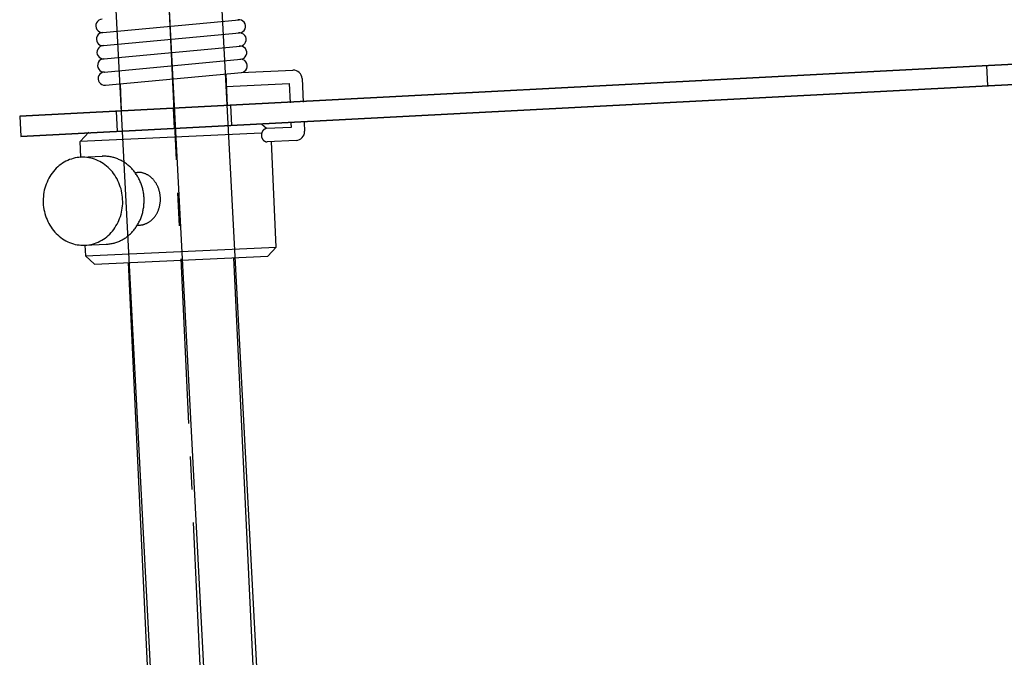
# Model space of a CAD drawing. Extents: x 346 to 6323, y 200 to 4431.
# Drawn here: x 2892 to 3004, y 1514 to 1586 of the extents above; entities that cross this region are included whole.
import ezdxf

# ---------------------------------------------------------------- set-up
doc = ezdxf.new("R2010")
doc.units = 0
doc.header["$LTSCALE"] = 15
doc.linetypes.add('CENTER', pattern=[2, 1.25, -0.25, 0.25, -0.25])
for name, color, linetype in [('CSLAYER1', 7, 'CONTINUOUS'), ('CSLAYER11', 7, 'CONTINUOUS'), ('CSLAYER13', 7, 'CONTINUOUS'), ('CSLAYER3', 7, 'CONTINUOUS'), ('CSLAYER4', 7, 'CONTINUOUS'), ('CSLAYER5', 7, 'CONTINUOUS')]:
    doc.layers.add(name, color=color, linetype=linetype)

# ---------------------------------------------------------------- blocks, each defined once
blk = doc.blocks.new('BLKF0000')
at = {"layer": 'CSLAYER4', "color": 4, "linetype": 'CONTINUOUS'}
for p, q in [((2902.355278, 1715.557994), (2932.448453, 1141.346012)), ((2926.430508, 1141.531311), (2897.698068, 1689.778925)), ((2909.681622, 1690.406957), (2938.414062, 1142.159342)), ((2892.117451, 1575.059157), (3019.740537, 1581.747599)), ((3002.087073, 1578.519264), (3001.9667, 1580.816112)), ((3022.059663, 1579.565983), (2892.237824, 1572.762309)), ((2909.713841, 1573.678188), (2909.593468, 1575.975036)), ((2916.204933, 1574.018372), (2916.08456, 1576.315219)), ((2892.117451, 1575.059157), (2892.237824, 1572.762309)), ((2903.222749, 1573.338004), (2903.102376, 1575.634852))]:
    blk.add_line(p, q, dxfattribs=at)
blk = doc.blocks.new('BLKF0417')
at = {"layer": 'CSLAYER3', "color": 6, "linetype": 'CONTINUOUS'}
for p, q in [((3019.762353, 1581.747694), (2892.139267, 1575.059252)), ((2892.25964, 1572.762404), (3019.882726, 1579.450846)), ((2892.139267, 1575.059252), (2892.25964, 1572.762404))]:
    blk.add_line(p, q, dxfattribs=at)
blk = doc.blocks.new('BLKF0734')
at = {"layer": 'CSLAYER11', "color": 4, "linetype": 'CONTINUOUS'}
for p, q in [((2915.51845, 1579.860497), (2915.681145, 1576.248849)), ((2903.693302, 1575.70883), (2903.556768, 1578.739744)), ((2920.150865, 1573.647358), (2919.628871, 1574.12435)), ((2898.995013, 1572.190076), (2899.952583, 1573.237988)), ((2919.595513, 1573.121833), (2898.998598, 1572.194)), ((2899.075846, 1570.395654), (2898.995013, 1572.190076)), ((2921.25788, 1560.183535), (2920.717861, 1572.171378)), ((2897.780261, 1570.126535), (2897.569606, 1570.038079)), ((2897.99077, 1570.194991), (2897.780261, 1570.126535)), ((2898.201278, 1570.263447), (2897.99077, 1570.194991)), ((2898.411639, 1570.311903), (2898.201278, 1570.263447)), ((2898.631927, 1570.350287), (2898.411639, 1570.311903)), ((2898.852142, 1570.378671), (2898.631927, 1570.350287)), ((2899.072282, 1570.397055), (2898.852142, 1570.378671)), ((2899.302276, 1570.395366), (2899.072282, 1570.397055)), ((2899.075917, 1570.395657), (2901.507016, 1570.505171)), ((2899.52227, 1570.39375), (2899.302276, 1570.395366)), ((2899.742118, 1570.372135), (2899.52227, 1570.39375)), ((2899.961891, 1570.340521), (2899.742118, 1570.372135)), ((2900.181592, 1570.298906), (2899.961891, 1570.340521)), ((2900.391145, 1570.237366), (2900.181592, 1570.298906)), ((2900.610699, 1570.175752), (2900.391145, 1570.237366)), ((2900.820106, 1570.094212), (2900.610699, 1570.175752)), ((2901.613169, 1570.5084), (2901.503172, 1570.509207)), ((2901.733165, 1570.507519), (2901.613169, 1570.5084)), ((2901.843162, 1570.506711), (2901.733165, 1570.507519)), ((2901.953159, 1570.505903), (2901.843162, 1570.506711)), ((2902.063083, 1570.495096), (2901.953159, 1570.505903)), ((2902.173007, 1570.484288), (2902.063083, 1570.495096)), ((2902.282857, 1570.463481), (2902.173007, 1570.484288)), ((2902.39278, 1570.452674), (2902.282857, 1570.463481)), ((2902.502631, 1570.431866), (2902.39278, 1570.452674)), ((2902.612407, 1570.401059), (2902.502631, 1570.431866)), ((2902.722257, 1570.380252), (2902.612407, 1570.401059)), ((2902.822034, 1570.349519), (2902.722257, 1570.380252)), ((2902.931811, 1570.318712), (2902.822034, 1570.349519)), ((2903.041515, 1570.277905), (2902.931811, 1570.318712)), ((2903.141292, 1570.247172), (2903.041515, 1570.277905)), ((2903.250995, 1570.206365), (2903.141292, 1570.247172)), ((2903.350625, 1570.155632), (2903.250995, 1570.206365)), ((2903.460328, 1570.114825), (2903.350625, 1570.155632)), ((2903.559958, 1570.064092), (2903.460328, 1570.114825)), ((2896.262959, 1569.137649), (2896.101715, 1568.968829)), ((2896.434129, 1569.296397), (2896.262959, 1569.137649)), ((2896.605226, 1569.445144), (2896.434129, 1569.296397)), ((2896.786249, 1569.583819), (2896.605226, 1569.445144)), ((2896.977199, 1569.71242), (2896.786249, 1569.583819)), ((2897.168075, 1569.831022), (2896.977199, 1569.71242)), ((2897.368877, 1569.93955), (2897.168075, 1569.831022)), ((2897.569606, 1570.038079), (2897.368877, 1569.93955)), ((2901.029439, 1570.002672), (2900.820106, 1570.094212)), ((2901.2287, 1569.901207), (2901.029439, 1570.002672)), ((2901.427886, 1569.789741), (2901.2287, 1569.901207)), ((2901.617, 1569.668349), (2901.427886, 1569.789741)), ((2901.80604, 1569.536957), (2901.617, 1569.668349)), ((2901.985008, 1569.395639), (2901.80604, 1569.536957)), ((2902.163828, 1569.234322), (2901.985008, 1569.395639)), ((2902.332648, 1569.073078), (2902.163828, 1569.234322)), ((2902.491396, 1568.901908), (2902.332648, 1569.073078)), ((2903.659589, 1570.013359), (2903.559958, 1570.064092)), ((2903.759145, 1569.952627), (2903.659589, 1570.013359)), ((2903.858776, 1569.901894), (2903.759145, 1569.952627)), ((2903.958332, 1569.841161), (2903.858776, 1569.901894)), ((2904.047889, 1569.780502), (2903.958332, 1569.841161)), ((2904.147373, 1569.709769), (2904.047889, 1569.780502)), ((2904.236856, 1569.63911), (2904.147373, 1569.709769)), ((2904.32634, 1569.568451), (2904.236856, 1569.63911)), ((2904.415823, 1569.497793), (2904.32634, 1569.568451)), ((2904.505307, 1569.427134), (2904.415823, 1569.497793)), ((2904.594717, 1569.346475), (2904.505307, 1569.427134)), ((2904.684127, 1569.265816), (2904.594717, 1569.346475)), ((2904.763537, 1569.185231), (2904.684127, 1569.265816)), ((2904.842948, 1569.104646), (2904.763537, 1569.185231)), ((2904.922285, 1569.014061), (2904.842948, 1569.104646)), ((2905.001622, 1568.923475), (2904.922285, 1569.014061)), ((2895.42461, 1568.003775), (2895.313071, 1567.794588)), ((2895.546149, 1568.212888), (2895.42461, 1568.003775)), ((2895.667614, 1568.412002), (2895.546149, 1568.212888)), ((2895.809006, 1568.600968), (2895.667614, 1568.412002)), ((2895.950397, 1568.789935), (2895.809006, 1568.600968)), ((2896.101715, 1568.968829), (2895.950397, 1568.789935)), ((2902.650143, 1568.730737), (2902.491396, 1568.901908)), ((2902.788744, 1568.539714), (2902.650143, 1568.730737)), ((2902.927345, 1568.348691), (2902.788744, 1568.539714)), ((2903.055873, 1568.147742), (2902.927345, 1568.348691)), ((2903.174328, 1567.936867), (2903.055873, 1568.147742)), ((2903.282709, 1567.716065), (2903.174328, 1567.936867)), ((2905.080959, 1568.83289), (2905.001622, 1568.923475)), ((2905.150296, 1568.742379), (2905.080959, 1568.83289)), ((2905.219633, 1568.651867), (2905.150296, 1568.742379)), ((2905.205701, 1568.669759), (2905.4524, 1568.680872)), ((2905.288897, 1568.551356), (2905.219633, 1568.651867)), ((2905.358161, 1568.450845), (2905.288897, 1568.551356)), ((2905.427425, 1568.350333), (2905.358161, 1568.450845)), ((2905.486689, 1568.249895), (2905.427425, 1568.350333)), ((2905.509846, 1568.679737), (2905.449847, 1568.680178)), ((2905.545953, 1568.149458), (2905.486689, 1568.249895)), ((2905.579844, 1568.679223), (2905.509846, 1568.679737)), ((2905.605217, 1568.04902), (2905.545953, 1568.149458)), ((2905.639842, 1568.678782), (2905.579844, 1568.679223)), ((2905.664408, 1567.938582), (2905.605217, 1568.04902)), ((2905.699841, 1568.678342), (2905.639842, 1568.678782)), ((2905.713598, 1567.828218), (2905.664408, 1567.938582)), ((2905.759766, 1568.667902), (2905.699841, 1568.678342)), ((2905.819764, 1568.667461), (2905.759766, 1568.667902)), ((2905.879689, 1568.657021), (2905.819764, 1568.667461)), ((2905.949614, 1568.646507), (2905.879689, 1568.657021)), ((2906.009538, 1568.636067), (2905.949614, 1568.646507)), ((2906.06939, 1568.615627), (2906.009538, 1568.636067)), ((2906.129315, 1568.605186), (2906.06939, 1568.615627)), ((2906.189166, 1568.584746), (2906.129315, 1568.605186)), ((2906.249018, 1568.564306), (2906.189166, 1568.584746)), ((2906.30887, 1568.543866), (2906.249018, 1568.564306)), ((2906.368721, 1568.523426), (2906.30887, 1568.543866)), ((2906.428499, 1568.492986), (2906.368721, 1568.523426)), ((2906.478351, 1568.47262), (2906.428499, 1568.492986)), ((2906.538129, 1568.44218), (2906.478351, 1568.47262)), ((2906.597907, 1568.41174), (2906.538129, 1568.44218)), ((2906.657685, 1568.3813), (2906.597907, 1568.41174)), ((2906.707464, 1568.350934), (2906.657685, 1568.3813)), ((2906.767168, 1568.310495), (2906.707464, 1568.350934)), ((2906.816947, 1568.280128), (2906.767168, 1568.310495)), ((2906.866652, 1568.239762), (2906.816947, 1568.280128)), ((2906.926356, 1568.199323), (2906.866652, 1568.239762)), ((2906.976061, 1568.158957), (2906.926356, 1568.199323)), ((2907.025766, 1568.11859), (2906.976061, 1568.158957)), ((2907.075398, 1568.068225), (2907.025766, 1568.11859)), ((2907.125102, 1568.027859), (2907.075398, 1568.068225)), ((2907.174734, 1567.977493), (2907.125102, 1568.027859)), ((2907.224439, 1567.937127), (2907.174734, 1567.977493)), ((2907.264071, 1567.886834), (2907.224439, 1567.937127)), ((2907.313702, 1567.836469), (2907.264071, 1567.886834)), ((2894.976471, 1566.897036), (2894.914711, 1566.657483)), ((2895.048158, 1567.126516), (2894.976471, 1566.897036)), ((2895.129845, 1567.355922), (2895.048158, 1567.126516)), ((2895.221458, 1567.575255), (2895.129845, 1567.355922)), ((2895.313071, 1567.794588), (2895.221458, 1567.575255)), ((2903.381091, 1567.495337), (2903.282709, 1567.716065)), ((2903.469473, 1567.274682), (2903.381091, 1567.495337)), ((2903.547782, 1567.0441), (2903.469473, 1567.274682)), ((2903.626091, 1566.813519), (2903.547782, 1567.0441)), ((2903.684327, 1566.573085), (2903.626091, 1566.813519)), ((2905.762789, 1567.717854), (2905.713598, 1567.828218)), ((2905.81198, 1567.60749), (2905.762789, 1567.717854)), ((2905.861171, 1567.497125), (2905.81198, 1567.60749)), ((2905.900362, 1567.386835), (2905.861171, 1567.497125)), ((2905.94948, 1567.266471), (2905.900362, 1567.386835)), ((2905.978671, 1567.156253), (2905.94948, 1567.266471)), ((2906.017789, 1567.035963), (2905.978671, 1567.156253)), ((2906.05698, 1566.925672), (2906.017789, 1567.035963)), ((2906.086098, 1566.805455), (2906.05698, 1566.925672)), ((2906.115216, 1566.685238), (2906.086098, 1566.805455)), ((2907.36326, 1567.776103), (2907.313702, 1567.836469)), ((2907.402892, 1567.725811), (2907.36326, 1567.776103)), ((2907.442524, 1567.675518), (2907.402892, 1567.725811)), ((2907.482082, 1567.615226), (2907.442524, 1567.675518)), ((2907.521714, 1567.564934), (2907.482082, 1567.615226)), ((2907.561272, 1567.504642), (2907.521714, 1567.564934)), ((2907.600831, 1567.44435), (2907.561272, 1567.504642)), ((2907.640389, 1567.384057), (2907.600831, 1567.44435)), ((2907.669948, 1567.323839), (2907.640389, 1567.384057)), ((2907.709506, 1567.263547), (2907.669948, 1567.323839)), ((2907.738991, 1567.193328), (2907.709506, 1567.263547)), ((2907.76855, 1567.13311), (2907.738991, 1567.193328)), ((2907.798035, 1567.062891), (2907.76855, 1567.13311)), ((2907.827593, 1567.002673), (2907.798035, 1567.062891)), ((2907.857079, 1566.932454), (2907.827593, 1567.002673)), ((2907.886637, 1566.872235), (2907.857079, 1566.932454)), ((2907.906123, 1566.80209), (2907.886637, 1566.872235)), ((2907.935608, 1566.731872), (2907.906123, 1566.80209)), ((2894.787591, 1565.68839), (2894.785755, 1565.438397)), ((2894.809353, 1565.928237), (2894.787591, 1565.68839)), ((2894.831188, 1566.178083), (2894.809353, 1565.928237)), ((2894.872949, 1566.417783), (2894.831188, 1566.178083)), ((2894.914711, 1566.657483), (2894.872949, 1566.417783)), ((2903.732564, 1566.332724), (2903.684327, 1566.573085)), ((2903.7708, 1566.092437), (2903.732564, 1566.332724)), ((2903.799037, 1565.852223), (2903.7708, 1566.092437)), ((2903.807201, 1565.602157), (2903.799037, 1565.852223)), ((2906.134335, 1566.565094), (2906.115216, 1566.685238)), ((2906.163453, 1566.444877), (2906.134335, 1566.565094)), ((2906.182571, 1566.324734), (2906.163453, 1566.444877)), ((2906.201689, 1566.20459), (2906.182571, 1566.324734)), ((2906.210808, 1566.08452), (2906.201689, 1566.20459)), ((2906.229853, 1565.954377), (2906.210808, 1566.08452)), ((2906.238971, 1565.834306), (2906.229853, 1565.954377)), ((2906.23809, 1565.71431), (2906.238971, 1565.834306)), ((2906.247209, 1565.594239), (2906.23809, 1565.71431)), ((2907.955093, 1566.661727), (2907.935608, 1566.731872)), ((2907.974579, 1566.591582), (2907.955093, 1566.661727)), ((2907.994064, 1566.521437), (2907.974579, 1566.591582)), ((2908.01355, 1566.451292), (2907.994064, 1566.521437)), ((2908.023035, 1566.381221), (2908.01355, 1566.451292)), ((2908.042521, 1566.311076), (2908.023035, 1566.381221)), ((2908.051933, 1566.231004), (2908.042521, 1566.311076)), ((2908.061419, 1566.160933), (2908.051933, 1566.231004)), ((2908.070905, 1566.090861), (2908.061419, 1566.160933)), ((2908.08039, 1566.02079), (2908.070905, 1566.090861)), ((2908.089803, 1565.940718), (2908.08039, 1566.02079)), ((2908.099288, 1565.870647), (2908.089803, 1565.940718)), ((2908.098187, 1565.720651), (2908.098774, 1565.800649)), ((2908.107673, 1565.650579), (2908.098187, 1565.720651)), ((2908.098774, 1565.800649), (2908.099288, 1565.870647)), ((2908.107159, 1565.580581), (2908.107673, 1565.650579)), ((2894.785755, 1565.438397), (2894.793993, 1565.19833)), ((2894.793993, 1565.19833), (2894.802157, 1564.948263)), ((2894.802157, 1564.948263), (2894.830394, 1564.708049)), ((2894.830394, 1564.708049), (2894.86863, 1564.467762)), ((2903.728244, 1564.382704), (2903.770006, 1564.622403)), ((2903.770006, 1564.622403), (2903.791841, 1564.87225)), ((2903.791841, 1564.87225), (2903.813603, 1565.112096)), ((2903.815438, 1565.36209), (2903.807201, 1565.602157)), ((2903.813603, 1565.112096), (2903.815438, 1565.36209)), ((2906.159134, 1564.494856), (2906.180014, 1564.614706)), ((2906.180014, 1564.614706), (2906.200895, 1564.734556)), ((2906.200895, 1564.734556), (2906.211776, 1564.85448)), ((2906.211776, 1564.85448), (2906.222657, 1564.974403)), ((2906.222657, 1564.974403), (2906.233611, 1565.104326)), ((2906.233611, 1565.104326), (2906.244492, 1565.224249)), ((2906.244492, 1565.224249), (2906.245373, 1565.344246)), ((2906.245373, 1565.344246), (2906.246254, 1565.464243)), ((2906.246254, 1565.464243), (2906.247209, 1565.594239)), ((2907.919233, 1564.501932), (2907.939746, 1564.571783)), ((2907.939746, 1564.571783), (2907.96026, 1564.641635)), ((2907.96026, 1564.641635), (2907.980773, 1564.711486)), ((2907.980773, 1564.711486), (2908.001287, 1564.781337)), ((2908.001287, 1564.781337), (2908.011801, 1564.851262)), ((2908.011801, 1564.851262), (2908.032314, 1564.921113)), ((2908.032314, 1564.921113), (2908.042828, 1564.991038)), ((2908.042828, 1564.991038), (2908.053342, 1565.060963)), ((2908.053342, 1565.060963), (2908.073928, 1565.140813)), ((2908.073928, 1565.140813), (2908.074442, 1565.210812)), ((2908.074442, 1565.210812), (2908.084956, 1565.280736)), ((2908.084956, 1565.280736), (2908.095543, 1565.360661)), ((2908.095543, 1565.360661), (2908.096057, 1565.430659)), ((2908.096057, 1565.430659), (2908.096571, 1565.500657)), ((2908.096571, 1565.500657), (2908.107159, 1565.580581)), ((2894.86863, 1564.467762), (2894.916866, 1564.227401)), ((2894.916866, 1564.227401), (2894.975103, 1563.986967)), ((2894.975103, 1563.986967), (2895.053411, 1563.756386)), ((2895.053411, 1563.756386), (2895.13172, 1563.525805)), ((2895.13172, 1563.525805), (2895.220103, 1563.30515)), ((2903.389735, 1563.225158), (2903.471349, 1563.444565)), ((2903.471349, 1563.444565), (2903.553035, 1563.673971)), ((2903.553035, 1563.673971), (2903.624796, 1563.91345)), ((2903.624796, 1563.91345), (2903.686483, 1564.143004)), ((2903.686483, 1564.143004), (2903.728244, 1564.382704)), ((2905.820625, 1563.337311), (2905.861431, 1563.447014)), ((2905.861431, 1563.447014), (2905.902238, 1563.556718)), ((2905.902238, 1563.556718), (2905.943118, 1563.676421)), ((2905.943118, 1563.676421), (2905.983925, 1563.786124)), ((2905.983925, 1563.786124), (2906.024805, 1563.905827)), ((2906.024805, 1563.905827), (2906.055612, 1564.015604)), ((2906.055612, 1564.015604), (2906.086492, 1564.13538)), ((2906.086492, 1564.13538), (2906.117372, 1564.255157)), ((2906.117372, 1564.255157), (2906.138253, 1564.375007)), ((2906.138253, 1564.375007), (2906.159134, 1564.494856)), ((2907.241027, 1563.386882), (2907.281393, 1563.436587)), ((2907.281393, 1563.436587), (2907.331759, 1563.486219)), ((2907.331759, 1563.486219), (2907.372125, 1563.535924)), ((2907.372125, 1563.535924), (2907.422564, 1563.595555)), ((2907.422564, 1563.595555), (2907.46293, 1563.64526)), ((2907.46293, 1563.64526), (2907.503296, 1563.694965)), ((2907.503296, 1563.694965), (2907.543736, 1563.754669)), ((2907.543736, 1563.754669), (2907.574175, 1563.814447)), ((2907.574175, 1563.814447), (2907.614615, 1563.874152)), ((2907.614615, 1563.874152), (2907.655054, 1563.933857)), ((2907.655054, 1563.933857), (2907.685494, 1563.993635)), ((2907.685494, 1563.993635), (2907.715934, 1564.053413)), ((2907.715934, 1564.053413), (2907.756373, 1564.113118)), ((2907.756373, 1564.113118), (2907.786813, 1564.172896)), ((2907.786813, 1564.172896), (2907.807327, 1564.242747)), ((2907.807327, 1564.242747), (2907.837766, 1564.302525)), ((2907.837766, 1564.302525), (2907.86828, 1564.372303)), ((2907.86828, 1564.372303), (2907.888793, 1564.442154)), ((2907.888793, 1564.442154), (2907.919233, 1564.501932)), ((2895.220103, 1563.30515), (2895.318484, 1563.084422)), ((2895.318484, 1563.084422), (2895.426866, 1562.86362)), ((2895.426866, 1562.86362), (2895.545394, 1562.662744)), ((2895.545394, 1562.662744), (2895.673849, 1562.451795)), ((2895.673849, 1562.451795), (2895.81245, 1562.260772)), ((2902.792188, 1562.199518), (2902.933579, 1562.388485)), ((2902.933579, 1562.388485), (2903.055045, 1562.587598)), ((2903.055045, 1562.587598), (2903.176584, 1562.796712)), ((2903.176584, 1562.796712), (2903.288123, 1563.005898)), ((2903.288123, 1563.005898), (2903.389735, 1563.225158)), ((2905.152345, 1562.212188), (2905.223004, 1562.301671)), ((2905.223004, 1562.301671), (2905.293736, 1562.401155)), ((2905.293736, 1562.401155), (2905.364468, 1562.500638)), ((2905.364468, 1562.500638), (2905.425201, 1562.600195)), ((2905.425201, 1562.600195), (2905.485934, 1562.699751)), ((2905.47571, 1562.675837), (2905.72241, 1562.68695)), ((2905.485934, 1562.699751), (2905.546667, 1562.799308)), ((2905.546667, 1562.799308), (2905.607473, 1562.908865)), ((2905.607473, 1562.908865), (2905.668205, 1563.008421)), ((2905.668205, 1563.008421), (2905.719012, 1563.118051)), ((2905.719012, 1563.118051), (2905.769818, 1563.227681)), ((2905.725854, 1562.687989), (2905.785852, 1562.687549)), ((2905.769818, 1563.227681), (2905.820625, 1563.337311)), ((2905.785852, 1562.687549), (2905.845924, 1562.697108)), ((2905.845924, 1562.697108), (2905.905996, 1562.706667)), ((2905.905996, 1562.706667), (2905.966068, 1562.716226)), ((2905.966068, 1562.716226), (2906.02614, 1562.725785)), ((2906.02614, 1562.725785), (2906.086211, 1562.735344)), ((2906.086211, 1562.735344), (2906.146357, 1562.754903)), ((2906.146357, 1562.754903), (2906.206428, 1562.764463)), ((2906.206428, 1562.764463), (2906.266574, 1562.784021)), ((2906.266574, 1562.784021), (2906.326719, 1562.80358)), ((2906.326719, 1562.80358), (2906.386864, 1562.823139)), ((2906.386864, 1562.823139), (2906.447083, 1562.852698)), ((2906.447083, 1562.852698), (2906.507228, 1562.872257)), ((2906.507228, 1562.872257), (2906.557447, 1562.901889)), ((2906.557447, 1562.901889), (2906.617666, 1562.931447)), ((2906.617666, 1562.931447), (2906.677884, 1562.961006)), ((2906.677884, 1562.961006), (2906.728103, 1562.990638)), ((2906.728103, 1562.990638), (2906.788322, 1563.020197)), ((2906.788322, 1563.020197), (2906.838614, 1563.059828)), ((2906.838614, 1563.059828), (2906.888833, 1563.08946)), ((2906.888833, 1563.08946), (2906.939126, 1563.129092)), ((2906.939126, 1563.129092), (2906.999418, 1563.16865)), ((2906.999418, 1563.16865), (2907.04971, 1563.208282)), ((2907.04971, 1563.208282), (2907.100076, 1563.257914)), ((2907.100076, 1563.257914), (2907.140369, 1563.297619)), ((2907.140369, 1563.297619), (2907.190734, 1563.34725)), ((2907.190734, 1563.34725), (2907.241027, 1563.386882)), ((2895.81245, 1562.260772), (2895.961124, 1562.079676)), ((2895.961124, 1562.079676), (2896.109798, 1561.898579)), ((2896.109798, 1561.898579), (2896.268545, 1561.727409)), ((2896.268545, 1561.727409), (2896.437366, 1561.566165)), ((2896.437366, 1561.566165), (2896.61626, 1561.414847)), ((2896.61626, 1561.414847), (2896.795153, 1561.263529)), ((2896.795153, 1561.263529), (2896.984194, 1561.132138)), ((2901.623995, 1561.088066), (2901.814945, 1561.216668)), ((2901.814945, 1561.216668), (2901.996041, 1561.365342)), ((2901.996041, 1561.365342), (2902.167138, 1561.514089)), ((2902.167138, 1561.514089), (2902.338308, 1561.672837)), ((2902.338308, 1561.672837), (2902.499479, 1561.831658)), ((2902.499479, 1561.831658), (2902.650797, 1562.010551)), ((2902.650797, 1562.010551), (2902.792188, 1562.199518)), ((2903.964446, 1561.140882), (2904.054884, 1561.200219)), ((2904.054884, 1561.200219), (2904.155322, 1561.259483)), ((2904.155322, 1561.259483), (2904.245834, 1561.328821)), ((2904.245834, 1561.328821), (2904.336345, 1561.398158)), ((2904.336345, 1561.398158), (2904.426857, 1561.467495)), ((2904.426857, 1561.467495), (2904.517442, 1561.546832)), ((2904.517442, 1561.546832), (2904.597954, 1561.616243)), ((2904.597954, 1561.616243), (2904.688539, 1561.69558)), ((2904.688539, 1561.69558), (2904.769124, 1561.77499)), ((2904.769124, 1561.77499), (2904.849783, 1561.8644)), ((2904.849783, 1561.8644), (2904.930368, 1561.943811)), ((2904.930368, 1561.943811), (2905.001027, 1562.033294)), ((2905.001027, 1562.033294), (2905.081686, 1562.122704)), ((2905.081686, 1562.122704), (2905.152345, 1562.212188)), ((2896.984194, 1561.132138), (2897.173307, 1561.010746)), ((2897.173307, 1561.010746), (2897.372494, 1560.89928)), ((2897.372494, 1560.89928), (2897.571755, 1560.797814)), ((2897.571755, 1560.797814), (2897.781088, 1560.706275)), ((2897.781088, 1560.706275), (2897.990495, 1560.624735)), ((2897.990495, 1560.624735), (2898.210048, 1560.563121)), ((2898.210048, 1560.563121), (2898.419602, 1560.50158)), ((2898.419602, 1560.50158), (2898.639302, 1560.459966)), ((2898.639302, 1560.459966), (2898.859076, 1560.428351)), ((2898.859076, 1560.428351), (2899.078923, 1560.406736)), ((2899.078923, 1560.406736), (2899.308917, 1560.405048)), ((2899.308917, 1560.405048), (2899.528911, 1560.403432)), ((2899.525862, 1560.405785), (2899.579864, 1559.207001)), ((2899.525933, 1560.405788), (2901.957031, 1560.515302)), ((2899.528911, 1560.403432), (2899.749052, 1560.421816)), ((2899.579864, 1559.207001), (2921.25788, 1560.183535)), ((2899.749052, 1560.421816), (2899.969267, 1560.4502)), ((2899.969267, 1560.4502), (2900.189554, 1560.488583)), ((2900.189554, 1560.488583), (2900.399916, 1560.53704)), ((2900.399916, 1560.53704), (2900.610424, 1560.605496)), ((2900.610424, 1560.605496), (2900.821006, 1560.683952)), ((2900.821006, 1560.683952), (2901.031588, 1560.762408)), ((2901.031588, 1560.762408), (2901.232317, 1560.860936)), ((2901.232317, 1560.860936), (2901.433119, 1560.969465)), ((2901.433119, 1560.969465), (2901.623995, 1561.088066)), ((2901.9598, 1560.515585), (2902.069871, 1560.524777)), ((2902.069871, 1560.524777), (2902.179941, 1560.533969)), ((2902.179941, 1560.533969), (2902.290012, 1560.543161)), ((2902.290012, 1560.543161), (2902.400156, 1560.562353)), ((2902.400156, 1560.562353), (2902.5103, 1560.581544)), ((2902.5103, 1560.581544), (2902.620443, 1560.600736)), ((2902.620443, 1560.600736), (2902.720588, 1560.620001)), ((2902.720588, 1560.620001), (2902.830805, 1560.649193)), ((2902.830805, 1560.649193), (2902.941022, 1560.678384)), ((2902.941022, 1560.678384), (2903.051313, 1560.717575)), ((2903.051313, 1560.717575), (2903.151531, 1560.74684)), ((2903.151531, 1560.74684), (2903.251822, 1560.786105)), ((2903.251822, 1560.786105), (2903.362186, 1560.835296)), ((2903.362186, 1560.835296), (2903.462477, 1560.87456)), ((2903.462477, 1560.87456), (2903.562841, 1560.923825)), ((2903.562841, 1560.923825), (2903.663206, 1560.973089)), ((2903.663206, 1560.973089), (2903.76357, 1561.022354)), ((2903.76357, 1561.022354), (2903.864008, 1561.081618)), ((2903.864008, 1561.081618), (2903.964446, 1561.140882)), ((2920.303895, 1559.139546), (2921.25788, 1560.183535)), ((2899.579864, 1559.207001), (2900.623853, 1558.253015)), ((2900.623853, 1558.253015), (2920.303895, 1559.139546))]:
    blk.add_line(p, q, dxfattribs=at)
at = {"layer": 'CSLAYER13', "color": 2, "linetype": 'CONTINUOUS'}
for p, q in [((2901.555467, 1584.571451), (2917.027154, 1586.021076)), ((2901.622969, 1583.072971), (2917.094656, 1584.522596)), ((2901.690472, 1581.574491), (2917.162159, 1583.024115)), ((2901.757974, 1580.07601), (2917.229661, 1581.525635)), ((2917.279087, 1580.025461), (2923.155968, 1580.290198)), ((2901.846657, 1578.579514), (2917.297164, 1580.027155)), ((2924.199957, 1579.336213), (2924.3215, 1576.638073)), ((2915.580264, 1578.446535), (2922.724017, 1578.768341)), ((2922.724017, 1578.768341), (2922.82302, 1576.57057)), ((2919.785443, 1573.47504), (2919.775296, 1573.455114)), ((2919.795516, 1573.484967), (2919.785443, 1573.47504)), ((2919.805589, 1573.494893), (2919.795516, 1573.484967)), ((2919.815662, 1573.504819), (2919.805589, 1573.494893)), ((2919.825735, 1573.514745), (2919.815662, 1573.504819)), ((2919.845808, 1573.524598), (2919.825735, 1573.514745)), ((2919.855881, 1573.534525), (2919.845808, 1573.524598)), ((2919.865954, 1573.544451), (2919.855881, 1573.534525)), ((2919.876028, 1573.554377), (2919.865954, 1573.544451)), ((2919.8961, 1573.56423), (2919.876028, 1573.554377)), ((2919.906174, 1573.574156), (2919.8961, 1573.56423)), ((2919.916247, 1573.584083), (2919.906174, 1573.574156)), ((2919.936246, 1573.583936), (2919.916247, 1573.584083)), ((2919.946319, 1573.593862), (2919.936246, 1573.583936)), ((2919.966392, 1573.603715), (2919.946319, 1573.593862)), ((2919.976392, 1573.603642), (2919.966392, 1573.603715)), ((2919.986465, 1573.613568), (2919.976392, 1573.603642)), ((2920.006465, 1573.613421), (2919.986465, 1573.613568)), ((2920.016538, 1573.623347), (2920.006465, 1573.613421)), ((2920.036537, 1573.6232), (2920.016538, 1573.623347)), ((2920.04661, 1573.633127), (2920.036537, 1573.6232)), ((2920.06661, 1573.63298), (2920.04661, 1573.633127)), ((2920.076683, 1573.642906), (2920.06661, 1573.63298)), ((2920.096683, 1573.642759), (2920.076683, 1573.642906)), ((2920.106682, 1573.642686), (2920.096683, 1573.642759)), ((2920.126682, 1573.642539), (2920.106682, 1573.642686)), ((2920.136681, 1573.642466), (2920.126682, 1573.642539)), ((2920.156754, 1573.652318), (2920.136681, 1573.642466)), ((2922.949024, 1573.773407), (2920.154606, 1573.647526)), ((2922.926524, 1574.2729), (2922.949024, 1573.773407)), ((2924.425004, 1574.340403), (2924.470006, 1573.341416)), ((2919.570896, 1572.856599), (2919.570749, 1572.8366)), ((2919.570749, 1572.8366), (2919.580602, 1572.816527)), ((2919.570969, 1572.866599), (2919.570896, 1572.856599)), ((2919.571116, 1572.886598), (2919.570969, 1572.866599)), ((2919.571263, 1572.906598), (2919.571116, 1572.886598)), ((2919.57141, 1572.926597), (2919.571263, 1572.906598)), ((2919.571556, 1572.946597), (2919.57141, 1572.926597)), ((2919.571703, 1572.966596), (2919.571556, 1572.946597)), ((2919.571777, 1572.976596), (2919.571703, 1572.966596)), ((2919.571924, 1572.996595), (2919.571777, 1572.976596)), ((2919.57207, 1573.016595), (2919.571924, 1572.996595)), ((2919.582217, 1573.036521), (2919.57207, 1573.016595)), ((2919.580308, 1572.776528), (2919.580161, 1572.756528)), ((2919.580161, 1572.756528), (2919.590087, 1572.746455)), ((2919.580455, 1572.796527), (2919.580308, 1572.776528)), ((2919.580602, 1572.816527), (2919.580455, 1572.796527)), ((2919.582364, 1573.05652), (2919.582217, 1573.036521)), ((2919.582437, 1573.06652), (2919.582364, 1573.05652)), ((2919.592584, 1573.086446), (2919.582437, 1573.06652)), ((2919.58994, 1572.726456), (2919.589794, 1572.706456)), ((2919.589794, 1572.706456), (2919.599646, 1572.686383)), ((2919.590087, 1572.746455), (2919.58994, 1572.726456)), ((2919.592731, 1573.106445), (2919.592584, 1573.086446)), ((2919.592878, 1573.126445), (2919.592731, 1573.106445)), ((2919.603024, 1573.146371), (2919.592878, 1573.126445)), ((2919.599646, 1572.686383), (2919.599573, 1572.676384)), ((2919.599573, 1572.676384), (2919.609426, 1572.656311)), ((2919.603098, 1573.156371), (2919.603024, 1573.146371)), ((2919.613244, 1573.176297), (2919.603098, 1573.156371)), ((2919.609426, 1572.656311), (2919.609279, 1572.636311)), ((2919.609279, 1572.636311), (2919.619132, 1572.616238)), ((2919.613391, 1573.196296), (2919.613244, 1573.176297)), ((2919.623464, 1573.206222), (2919.613391, 1573.196296)), ((2919.619132, 1572.616238), (2919.629058, 1572.606165)), ((2919.623611, 1573.226222), (2919.623464, 1573.206222)), ((2919.633758, 1573.246148), (2919.623611, 1573.226222)), ((2919.629058, 1572.606165), (2919.628911, 1572.586166)), ((2919.628911, 1572.586166), (2919.638764, 1572.566093)), ((2919.643831, 1573.256074), (2919.633758, 1573.246148)), ((2919.638764, 1572.566093), (2919.648691, 1572.55602)), ((2919.653977, 1573.276), (2919.643831, 1573.256074)), ((2919.648691, 1572.55602), (2919.648544, 1572.53602)), ((2919.648544, 1572.53602), (2919.658397, 1572.515947)), ((2919.654124, 1573.296), (2919.653977, 1573.276)), ((2919.664198, 1573.305926), (2919.654124, 1573.296)), ((2919.658397, 1572.515947), (2919.668323, 1572.505874)), ((2919.674344, 1573.325852), (2919.664198, 1573.305926)), ((2919.668323, 1572.505874), (2919.678176, 1572.485801)), ((2919.684417, 1573.335778), (2919.674344, 1573.325852)), ((2919.678176, 1572.485801), (2919.688102, 1572.475728)), ((2919.694564, 1573.355704), (2919.684417, 1573.335778)), ((2919.688102, 1572.475728), (2919.697955, 1572.455655)), ((2919.694637, 1573.365704), (2919.694564, 1573.355704)), ((2919.704784, 1573.38563), (2919.694637, 1573.365704)), ((2919.697955, 1572.455655), (2919.707881, 1572.445582)), ((2919.714857, 1573.395556), (2919.704784, 1573.38563)), ((2919.707881, 1572.445582), (2919.717734, 1572.425509)), ((2919.72493, 1573.405483), (2919.714857, 1573.395556)), ((2919.717734, 1572.425509), (2919.72766, 1572.415436)), ((2919.735077, 1573.425409), (2919.72493, 1573.405483)), ((2919.72766, 1572.415436), (2919.737587, 1572.405363)), ((2919.74515, 1573.435335), (2919.735077, 1573.425409)), ((2919.737587, 1572.405363), (2919.74744, 1572.38529)), ((2919.755223, 1573.445261), (2919.74515, 1573.435335)), ((2919.74744, 1572.38529), (2919.757366, 1572.375217)), ((2919.775296, 1573.455114), (2919.755223, 1573.445261)), ((2919.757366, 1572.375217), (2919.767292, 1572.365144)), ((2919.767292, 1572.365144), (2919.777145, 1572.345071)), ((2919.777145, 1572.345071), (2919.787071, 1572.334998)), ((2919.787071, 1572.334998), (2919.796998, 1572.324924)), ((2919.796998, 1572.324924), (2919.806924, 1572.314851)), ((2919.806924, 1572.314851), (2919.82685, 1572.304705)), ((2919.82685, 1572.304705), (2919.836776, 1572.294631)), ((2919.836776, 1572.294631), (2919.846703, 1572.284558)), ((2919.846703, 1572.284558), (2919.856629, 1572.274485)), ((2919.856629, 1572.274485), (2919.876555, 1572.264339)), ((2919.876555, 1572.264339), (2919.886481, 1572.254265)), ((2919.886481, 1572.254265), (2919.896407, 1572.244192)), ((2919.896407, 1572.244192), (2919.916333, 1572.234046)), ((2919.916333, 1572.234046), (2919.92626, 1572.223972)), ((2919.92626, 1572.223972), (2919.936186, 1572.213899)), ((2919.936186, 1572.213899), (2919.956186, 1572.213752)), ((2919.956186, 1572.213752), (2919.966112, 1572.203679)), ((2919.966112, 1572.203679), (2919.986038, 1572.193533)), ((2919.986038, 1572.193533), (2919.996038, 1572.193459)), ((2919.996038, 1572.193459), (2920.015964, 1572.183313)), ((2920.015964, 1572.183313), (2920.02589, 1572.17324)), ((2920.02589, 1572.17324), (2920.045889, 1572.173093)), ((2920.045889, 1572.173093), (2920.055889, 1572.173019)), ((2920.055889, 1572.173019), (2920.075815, 1572.162873)), ((2920.075815, 1572.162873), (2920.085815, 1572.162799)), ((2920.085815, 1572.162799), (2920.105814, 1572.162652)), ((2920.105814, 1572.162652), (2920.115741, 1572.152579)), ((2920.115741, 1572.152579), (2920.13574, 1572.152432)), ((2920.13574, 1572.152432), (2920.14574, 1572.152359)), ((2920.14574, 1572.152359), (2920.165739, 1572.152212)), ((2920.165739, 1572.152212), (2920.175739, 1572.152139)), ((2920.175739, 1572.152139), (2920.195738, 1572.151992)), ((2920.195738, 1572.151992), (2920.205738, 1572.151918)), ((2920.205738, 1572.151918), (2920.225738, 1572.151771)), ((2923.51602, 1572.297427), (2920.222108, 1572.149046))]:
    blk.add_line(p, q, dxfattribs=at)
for centre, radius, start, end in [((2901.506682, 1585.320165), 0.75, 91.430089, 275.35272), ((2917.024691, 1585.269325), 0.75, -84.64728, 99.275351), ((2901.574185, 1583.821685), 0.75, 91.430089, 275.35272), ((2917.092194, 1583.770845), 0.75, -84.64728, 99.275351), ((2901.641687, 1582.323205), 0.75, 91.430089, 275.35272), ((2917.159696, 1582.272364), 0.75, -84.64728, 99.275351), ((2901.70919, 1580.824724), 0.75, 91.430089, 275.35272), ((2917.227199, 1580.773884), 0.75, -84.64728, 99.275351), ((2923.20097, 1579.291211), 1, 2.579272, 92.579272), ((2901.776692, 1579.326244), 0.75, 91.430089, 275.35272), ((2923.471019, 1573.296414), 1, -87.420728, 2.579272)]:
    blk.add_arc(centre, radius, start, end, dxfattribs=at)
blk = doc.blocks.new('BLKF0930')
at = {"layer": 'CSLAYER1', "color": 6, "linetype": 'CENTER'}
blk.add_line((2901.913072, 1738.661324), (2926.184078, 1225.16832), dxfattribs=at)
at = {"layer": 'CSLAYER1', "color": 3, "linetype": 'CONTINUOUS'}
for p, q in [((2916.413417, 1558.964291), (2932.190777, 1225.16832)), ((2904.425544, 1558.424271), (2920.177379, 1225.16832))]:
    blk.add_line(p, q, dxfattribs=at)

msp = doc.modelspace()

# ---------------------------------------------------------------- block references
at = {"layer": 'CSLAYER1'}
for name in ['BLKF0930', 'BLKF0734']:
    msp.add_blockref(name, (0, 0), dxfattribs=at)
at = {"layer": 'CSLAYER3'}
msp.add_blockref('BLKF0417', (0, 0), dxfattribs=at)
at = {"layer": 'CSLAYER5'}
msp.add_blockref('BLKF0000', (0, 0), dxfattribs=at)

doc.saveas('drawing.dxf')
